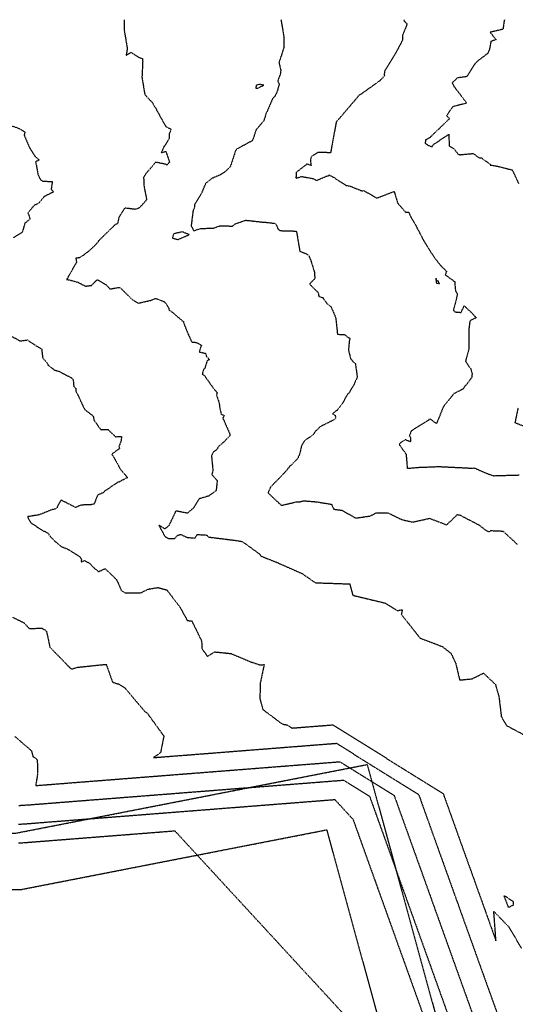
# Model space of a CAD drawing. Units: feet. Extents: x 2140663 to 2143096, y 13661144 to 13663415.
# Drawn here: x 2142150 to 2142326, y 13662627 to 13662976 of the extents above; entities that cross this region are included whole.
import ezdxf

# ---------------------------------------------------------------- set-up
doc = ezdxf.new("R2010")
doc.units = ezdxf.units.FT
doc.header["$MEASUREMENT"] = 0
doc.linetypes.add('HIDDEN2', pattern=[0.1875, 0.125, -0.0625])
for name, color, linetype in [('CE-TOPO-MAJR', 37, 'HIDDEN2'), ('CE-TOPO-MINR', 39, 'HIDDEN2'), ('CP-SSWR-ESMT-TEMP 2-U15', 252, 'HIDDEN2')]:
    doc.layers.add(name, color=color, linetype=linetype)

msp = doc.modelspace()

# ---------------------------------------------------------------- linework, layer by layer
at = {"layer": 'CE-TOPO-MAJR', "color": 37, "linetype": 'HIDDEN2', "lineweight": -3}
for points, elevation in [([(2142242.43, 13662976.27), (2142243.47, 13662970.25), (2142243.42, 13662966.28), (2142242.43, 13662963.15), (2142241.72, 13662961.06), (2142242.42, 13662958.12), (2142242.25, 13662957.72), (2142242.31, 13662957.27), (2142241.29, 13662954.52), (2142241.79, 13662953.37), (2142241.07, 13662950.73), (2142240.25, 13662949.02), (2142239.52, 13662948.39), (2142237.36, 13662943.4), (2142237.14, 13662943.07), (2142237.14, 13662943.05), (2142237.02, 13662942.6), (2142236.33, 13662940.4), (2142233.6, 13662937.17), (2142232.64, 13662934.26), (2142232.27, 13662933.34), (2142226.51, 13662930.21), (2142226.2, 13662929.45), (2142225.66, 13662927.8), (2142224.41, 13662924.05), (2142222.52, 13662922.24), (2142220.62, 13662921.06), (2142217.97, 13662919.97), (2142215.69, 13662918.16), (2142214.92, 13662916.45), (2142214.62, 13662915.79), (2142214.26, 13662914.75), (2142211.68, 13662910.46), (2142211.76, 13662910.03), (2142211.58, 13662909.13), (2142211.24, 13662908.7), (2142210.65, 13662904.07), (2142210.5, 13662903.05), (2142211.48, 13662901.37), (2142212.71, 13662901.76), (2142214.08, 13662902.14), (2142216.3, 13662902.22), (2142218.31, 13662902.25), (2142220.85, 13662903.12), (2142225.21, 13662903), (2142226.22, 13662903.81), (2142229.82, 13662905.06), (2142229.86, 13662905.07), (2142229.91, 13662905.07), (2142230.93, 13662904.98), (2142235.68, 13662904.45), (2142235.9, 13662904.43), (2142237.03, 13662904.36), (2142240.34, 13662903.97), (2142240.95, 13662903.17), (2142241.36, 13662901.99), (2142242.17, 13662901.39), (2142246.39, 13662901.31), (2142247.7, 13662901.15), (2142248.03, 13662901), (2142247.99, 13662900.83), (2142249.14, 13662894.04), (2142251.24, 13662893.27), (2142251.86, 13662892.95), (2142252.41, 13662892.35), (2142253.12, 13662890.56), (2142254.3, 13662886.72), (2142254.47, 13662884.32), (2142252.66, 13662882.55), (2142252.67, 13662882.35), (2142255.27, 13662879.78), (2142255.66, 13662879.42), (2142255.87, 13662878.08), (2142257.21, 13662877.6), (2142257.35, 13662877.61), (2142257.46, 13662877.38), (2142258.74, 13662875.51), (2142260.16, 13662874.42), (2142261.86, 13662870.63), (2142261.85, 13662870.5), (2142261.97, 13662870.26), (2142261.93, 13662870.12), (2142262.28, 13662866.83), (2142262.5, 13662864.59), (2142264.99, 13662864.53), (2142266.17, 13662863.6), (2142267, 13662863.15), (2142266.74, 13662862.47), (2142266.63, 13662861.38), (2142266.42, 13662858.99), (2142267.15, 13662856.02), (2142268.22, 13662854.68), (2142268.83, 13662854.38), (2142269.55, 13662849.39), (2142268.19, 13662846.35), (2142267.7, 13662845.61), (2142266.89, 13662844.29), (2142266.8, 13662843.98), (2142266.14, 13662843.35), (2142264.12, 13662839.84), (2142262.39, 13662837.58), (2142261.1, 13662836.71), (2142260.79, 13662836.4), (2142261.66, 13662835.84), (2142261.93, 13662835.15), (2142261.51, 13662834.38), (2142260.88, 13662834.05), (2142256.43, 13662831.82), (2142254.52, 13662829.99), (2142253.95, 13662828.96), (2142252.45, 13662827.92), (2142250.88, 13662826.88), (2142249.73, 13662825.05), (2142249.09, 13662822.13), (2142248.42, 13662820.54), (2142246.35, 13662818.41), (2142245.56, 13662817.72), (2142243.98, 13662815.78), (2142242.61, 13662814.34), (2142240.06, 13662811.7), (2142238.77, 13662810.37), (2142237.84, 13662808.33), (2142240.28, 13662805.96), (2142241.55, 13662804.82), (2142242.56, 13662803.85), (2142248.2, 13662805.17), (2142248.87, 13662805.07), (2142250.49, 13662805.5), (2142254.99, 13662805.13), (2142260.36, 13662804.25), (2142261.21, 13662802.51), (2142264.08, 13662802.12), (2142269.02, 13662799.36), (2142274.12, 13662800.08), (2142276.33, 13662801.22), (2142280.45, 13662801.2), (2142285.4, 13662798.79), (2142289.22, 13662797.93), (2142295.25, 13662799.26), (2142301.31, 13662796.93), (2142305.07, 13662800.58), (2142305.96, 13662800.45), (2142312.72, 13662796.95), (2142315.36, 13662794.92), (2142316.43, 13662794.48), (2142316.9, 13662794.91), (2142321.32, 13662794.73), (2142326.52, 13662789.91)], 540), ([(2142149.28, 13662697.33), (2142153.18, 13662697.58), (2142155.16, 13662697.74), (2142155.47, 13662697.76), (2142162.62, 13662698.32), (2142165.37, 13662698.54), (2142165.93, 13662698.58), (2142166.28, 13662698.61), (2142172.32, 13662699.08), (2142204.64, 13662701.61), (2142209.41, 13662701.99), (2142210.17, 13662702.05), (2142214.6, 13662702.39), (2142217.62, 13662702.63), (2142217.9, 13662702.65), (2142221.81, 13662702.96), (2142223.59, 13662703.1), (2142227.78, 13662703.43), (2142228.13, 13662703.45), (2142229.38, 13662703.55), (2142257.85, 13662705.78), (2142259.03, 13662705.87), (2142260.96, 13662706.03), (2142261.68, 13662706.08), (2142264.41, 13662706.3), (2142264.69, 13662706.32), (2142273.92, 13662700.57), (2142276.14, 13662694.41), (2142276.18, 13662694.28), (2142276.82, 13662692.49), (2142282.53, 13662676.61), (2142283.42, 13662674.11), (2142283.56, 13662673.72), (2142283.83, 13662672.96), (2142283.86, 13662672.9), (2142284.25, 13662671.8), (2142284.95, 13662669.85), (2142285.59, 13662668.08), (2142285.78, 13662667.54), (2142286.79, 13662664.74), (2142287.49, 13662662.78), (2142289.31, 13662657.71), (2142290, 13662655.8), (2142315.92, 13662583.62)], 545)]:
    msp.add_lwpolyline(points, dxfattribs=dict(at, elevation=elevation))
at = {"layer": 'CE-TOPO-MAJR', "color": 37, "linetype": 'HIDDEN2', "lineweight": -3, "elevation": 540}
for points in [[(2142234.64, 13662953.33), (2142233.66, 13662952.96), (2142233.48, 13662951.97), (2142234.2, 13662951.96), (2142236.32, 13662953.03), (2142234.64, 13662953.33)], [(2142204.27, 13662900.22), (2142203.89, 13662898.75), (2142205.82, 13662898.23), (2142209.86, 13662899.99), (2142207.31, 13662900.96), (2142204.27, 13662900.22)]]:
    msp.add_lwpolyline(points, close=True, dxfattribs=at)
at = {"layer": 'CE-TOPO-MINR', "color": 39, "linetype": 'HIDDEN2', "lineweight": -3}
for points, elevation in [([(2142186.71, 13662976.27), (2142186.74, 13662972.57), (2142187.85, 13662965.97), (2142187.42, 13662963.65), (2142189.25, 13662964.69), (2142191.81, 13662962.97), (2142193.26, 13662962.46), (2142193.23, 13662961.7), (2142193.31, 13662961.44), (2142193.07, 13662956.23), (2142193.02, 13662956.13), (2142193.03, 13662955.93), (2142194.06, 13662949.69), (2142196.95, 13662946.6), (2142197.13, 13662945.99), (2142197.85, 13662945.02), (2142199.66, 13662941.64), (2142199.81, 13662941.45), (2142199.84, 13662941.36), (2142199.84, 13662941.32), (2142201.58, 13662938.31), (2142203.41, 13662937.41), (2142202.72, 13662935.76), (2142202.76, 13662934.18), (2142201.11, 13662931.39), (2142200.88, 13662931.31), (2142199.91, 13662929.04), (2142201.54, 13662929.53), (2142202.74, 13662925.98), (2142202.85, 13662925.67), (2142202.58, 13662925.45), (2142202.39, 13662925.18), (2142201.95, 13662924.61), (2142201.66, 13662924.88), (2142198.05, 13662925.66), (2142197.77, 13662925.55), (2142196.07, 13662923.46), (2142194.63, 13662921.88), (2142193.54, 13662920.19), (2142193.66, 13662919.66), (2142193.79, 13662917), (2142194.67, 13662912.65), (2142194.72, 13662912.36), (2142194.68, 13662912.32), (2142192.65, 13662910.01), (2142191.74, 13662909.27), (2142190.58, 13662908.94), (2142186.97, 13662909.39), (2142185.2, 13662906.74), (2142184.87, 13662906.17), (2142184.38, 13662903.87), (2142183.55, 13662903.51), (2142177.6, 13662897.75), (2142177.48, 13662897.38), (2142176.13, 13662895.91), (2142173.68, 13662893.72), (2142171.01, 13662891.78), (2142169.53, 13662891.58), (2142169.81, 13662890.23), (2142166.51, 13662884.37), (2142166.27, 13662884.09), (2142166.57, 13662884.03), (2142166.64, 13662884.04), (2142170.47, 13662883.02), (2142171.54, 13662882.4), (2142173.05, 13662881.68), (2142175.12, 13662881.96), (2142177.15, 13662883.98), (2142180.3, 13662882.2), (2142181.66, 13662880.69), (2142184.9, 13662881.22), (2142185, 13662881.23), (2142185.22, 13662881.17), (2142185.93, 13662880.54), (2142189.42, 13662877.1), (2142191.71, 13662875.62), (2142193.87, 13662876.14), (2142196.18, 13662876.64), (2142197.97, 13662877.35), (2142201.11, 13662876.09), (2142202.65, 13662873.76), (2142202.57, 13662873.33), (2142203.31, 13662872.85), (2142207.79, 13662869.07), (2142208.13, 13662867.93), (2142209.45, 13662864.69), (2142210.73, 13662861.85), (2142212.31, 13662861.71), (2142214.2, 13662860.72), (2142213.36, 13662858.35), (2142215.68, 13662857.82), (2142215.98, 13662856.73), (2142217.07, 13662855.56), (2142216.23, 13662855.3), (2142215.41, 13662852.65), (2142214.8, 13662851.75), (2142214.48, 13662850.42), (2142215.25, 13662849.94), (2142218.4, 13662845.46), (2142219.74, 13662843.87), (2142219.57, 13662842.97), (2142220.49, 13662840.13), (2142220.67, 13662838.57), (2142221.21, 13662836.2), (2142222.36, 13662835.76), (2142221.75, 13662834.91), (2142224.2, 13662829.38), (2142224.26, 13662828.56), (2142222.19, 13662826.43), (2142220.02, 13662824.52), (2142219.86, 13662823.86), (2142218.24, 13662822.62), (2142217.76, 13662821.44), (2142218.26, 13662816.13), (2142217.85, 13662814.79), (2142219.79, 13662812.65), (2142219.4, 13662809.14), (2142218.52, 13662808.41), (2142216.75, 13662807.18), (2142213.29, 13662806.16), (2142212.9, 13662805.36), (2142211.48, 13662803.05), (2142209.16, 13662801.08), (2142205.1, 13662801.87), (2142205.09, 13662801.8), (2142205.04, 13662801.81), (2142202.65, 13662796.7), (2142201.16, 13662795.5), (2142199.03, 13662796.84), (2142201.25, 13662792.73), (2142202.66, 13662792.05), (2142204.65, 13662792.09), (2142205.68, 13662793.2), (2142206.79, 13662793.57), (2142209.15, 13662792.48), (2142211.86, 13662792.24), (2142212.71, 13662793.51), (2142216.1, 13662793.32), (2142216.68, 13662792.62), (2142226.4, 13662791.42), (2142228.38, 13662791.09), (2142228.96, 13662790.83), (2142234.82, 13662786.63), (2142235.38, 13662785.84), (2142241.2, 13662783.52), (2142249.97, 13662779.64), (2142254.59, 13662776.46), (2142255.02, 13662776.35), (2142258.87, 13662776.26), (2142266.85, 13662775.96), (2142267.96, 13662771.94), (2142279.3, 13662769.22), (2142283.81, 13662766.52), (2142285.54, 13662766.81), (2142285.19, 13662765.16), (2142291.88, 13662756.72), (2142299.8, 13662753.72), (2142302.85, 13662751.32), (2142304.51, 13662747.79), (2142305.92, 13662741.87), (2142310.24, 13662742.26), (2142314.39, 13662744.29), (2142318.61, 13662740.33), (2142319.86, 13662736.01), (2142320.73, 13662728.83), (2142322.7, 13662725.63), (2142324.51, 13662724.68), (2142330.04, 13662721.74)], 541), ([(2142286.14, 13662976.27), (2142286.2, 13662975.76), (2142287.22, 13662974.89), (2142286.88, 13662973.73), (2142286.45, 13662972.77), (2142285.61, 13662970.69), (2142285.57, 13662968.9), (2142283.3, 13662964.61), (2142279.24, 13662957.9), (2142279.07, 13662956.68), (2142279.32, 13662956.47), (2142277.64, 13662954.67), (2142270.97, 13662949.88), (2142270.35, 13662949.56), (2142270, 13662949.2), (2142262.07, 13662939.94), (2142261.22, 13662935.33), (2142260.06, 13662929.03), (2142255.68, 13662929.16), (2142253.18, 13662927.61), (2142252.9, 13662926.32), (2142252.95, 13662925.96), (2142253.12, 13662924.52), (2142251.71, 13662925.04), (2142247.79, 13662922.03), (2142247.87, 13662920.38), (2142247.61, 13662920.23), (2142248, 13662920.05), (2142248.16, 13662920.02), (2142248.2, 13662920.08), (2142249.73, 13662920.62), (2142253.86, 13662919.86), (2142255.08, 13662919.22), (2142258.7, 13662920.78), (2142259.56, 13662920.95), (2142259.46, 13662921.2), (2142259.98, 13662920.92), (2142261.14, 13662920.32), (2142265.59, 13662917.45), (2142267.05, 13662917.17), (2142267.82, 13662916.86), (2142270.73, 13662915.69), (2142271.42, 13662915.51), (2142271.82, 13662915.66), (2142276.42, 13662912.97), (2142276.8, 13662913.08), (2142282.65, 13662915.29), (2142283.91, 13662911.14), (2142286.74, 13662907.88), (2142287.77, 13662907.98), (2142288.59, 13662906.19), (2142290.35, 13662903.19), (2142293.09, 13662897.92), (2142293.18, 13662897.75), (2142295.48, 13662894.05), (2142296.13, 13662893.07), (2142297.5, 13662891.11), (2142299.01, 13662889.18), (2142301.28, 13662886.92), (2142300.76, 13662885.65), (2142301.34, 13662885.33), (2142304.15, 13662883.28), (2142304.43, 13662879.99), (2142305.1, 13662878.92), (2142304.64, 13662876.66), (2142303.71, 13662873.19), (2142303.76, 13662873.02), (2142304.28, 13662872.54), (2142306.4, 13662872.35), (2142307.56, 13662874.68), (2142309.72, 13662872.65), (2142311.83, 13662870.49), (2142309.74, 13662869.48), (2142309.53, 13662869.13), (2142309.29, 13662867.23), (2142309.33, 13662866.9), (2142309.26, 13662866.84), (2142309.24, 13662866.82), (2142309.21, 13662866.73), (2142309.2, 13662859.34), (2142308.01, 13662855.08), (2142308.32, 13662854.48), (2142309.32, 13662853.08), (2142309.77, 13662852.51), (2142310.32, 13662850.79), (2142310.27, 13662849.35), (2142308.44, 13662846.8), (2142307.87, 13662846.28), (2142307.22, 13662845.2), (2142303.88, 13662843.51), (2142300.18, 13662838.95), (2142300.15, 13662838.89), (2142297.79, 13662833.07), (2142297.74, 13662833.02), (2142297.69, 13662832.92), (2142297.28, 13662833.18), (2142295.22, 13662834.63), (2142294.81, 13662834.02), (2142289.85, 13662831.05), (2142288.95, 13662830.4), (2142288.62, 13662830.03), (2142288.04, 13662828.51), (2142288.52, 13662827.76), (2142288.45, 13662826.39), (2142286.69, 13662827.13), (2142284.85, 13662826.09), (2142284.47, 13662825.43), (2142286.88, 13662822.04), (2142287.32, 13662817), (2142292.27, 13662817.44), (2142293.22, 13662817.42), (2142298.53, 13662817.64), (2142310, 13662817.08), (2142310.77, 13662816.96), (2142311, 13662817.2), (2142315.54, 13662815.21), (2142317.93, 13662814.39), (2142327.01, 13662814.65)], 539), ([(2142321.84, 13662976.27), (2142321.72, 13662975.8), (2142321.31, 13662972.88), (2142316.77, 13662971.82), (2142318.84, 13662969.19), (2142317.02, 13662968.57), (2142316.52, 13662965.79), (2142315.86, 13662964.25), (2142312.55, 13662961.8), (2142312.17, 13662961.43), (2142311.29, 13662960.54), (2142308.46, 13662956.07), (2142305.1, 13662955.6), (2142303.25, 13662953.82), (2142303.91, 13662952.6), (2142308.41, 13662946.64), (2142303.43, 13662945.38), (2142301.3, 13662942.22), (2142302.32, 13662941.14), (2142295.27, 13662934.37), (2142293.84, 13662933.57), (2142293.62, 13662932.44), (2142294.61, 13662931.75), (2142296.12, 13662931.16), (2142296.66, 13662932), (2142302.08, 13662935.61), (2142302.19, 13662931.49), (2142303.94, 13662930.43), (2142305.38, 13662928.48), (2142306.04, 13662928.34), (2142310.73, 13662928.78), (2142312.78, 13662927.3), (2142313.77, 13662927.26), (2142314.15, 13662926.82), (2142316.99, 13662924.82), (2142316.78, 13662924.63), (2142317.23, 13662924.62), (2142319.37, 13662924.26), (2142324.63, 13662922.93), (2142326.91, 13662918)], 538), ([(2142145.07, 13662939.24), (2142149.65, 13662937.54), (2142151.46, 13662936.46), (2142151.2, 13662935.32), (2142153.16, 13662930.68), (2142154.92, 13662927.95), (2142156.54, 13662926.47), (2142155.28, 13662925.81), (2142156.15, 13662921.14), (2142157.04, 13662919.45), (2142157.95, 13662918.92), (2142161.21, 13662918.86), (2142160.81, 13662916.15), (2142161.59, 13662915.12), (2142158.31, 13662913.48), (2142156.43, 13662911.17), (2142154.59, 13662910.22), (2142152.54, 13662907.67), (2142153.31, 13662905.54), (2142151.46, 13662904), (2142150.52, 13662900.82), (2142147.26, 13662898.8)], 542), ([(2142145.68, 13662864.47), (2142149.78, 13662862.23), (2142152.39, 13662862.57), (2142155.35, 13662860.55), (2142157.4, 13662859.41), (2142157.78, 13662856.21), (2142159.39, 13662854.36), (2142159.67, 13662853.63), (2142161.98, 13662851.91), (2142163.54, 13662851.45), (2142168.07, 13662849.09), (2142168.62, 13662848.38), (2142168.83, 13662846.05), (2142169.61, 13662845.39), (2142169.5, 13662844.55), (2142170.28, 13662843.01), (2142172.7, 13662837.86), (2142173.81, 13662837.07), (2142175.75, 13662835.52), (2142175.97, 13662834.18), (2142178.39, 13662830.73), (2142181.06, 13662830.79), (2142181.49, 13662830.25), (2142183.7, 13662828.23), (2142185.77, 13662828.3), (2142185.67, 13662826.85), (2142184.87, 13662824.77), (2142185.1, 13662824.07), (2142182.31, 13662822.02), (2142183.58, 13662820), (2142185.41, 13662816.64), (2142187.81, 13662813.86), (2142187.87, 13662813.8), (2142187.84, 13662813.75), (2142187.83, 13662813.73), (2142187.81, 13662813.72), (2142187.74, 13662813.62), (2142183.99, 13662811.72), (2142180.07, 13662809.08), (2142179.67, 13662808.82), (2142179.55, 13662808.47), (2142177.29, 13662807.51), (2142176.46, 13662805.39), (2142176.03, 13662804.28), (2142175.71, 13662804.32), (2142175.01, 13662804.05), (2142171.4, 13662803.97), (2142169.41, 13662803.08), (2142168.08, 13662803.82), (2142164.7, 13662805.54), (2142164.57, 13662805.73), (2142164.35, 13662805.68), (2142164.09, 13662805.3), (2142162.94, 13662803.37), (2142162.98, 13662803.05), (2142162.45, 13662802.64), (2142160.88, 13662802.25), (2142156.44, 13662800.47), (2142152.34, 13662799.83), (2142153.59, 13662797.68), (2142154.74, 13662796.9), (2142155.91, 13662796.15), (2142158.14, 13662794.63), (2142158.42, 13662794.66), (2142159.85, 13662793.86), (2142159.99, 13662793.36), (2142162.03, 13662791.2), (2142164.38, 13662789.23), (2142166.22, 13662788.52), (2142167.11, 13662788.13), (2142170.95, 13662785.63), (2142171.53, 13662784.76), (2142171.46, 13662783.82), (2142172.63, 13662784.27), (2142174.37, 13662783.37), (2142176.21, 13662781.47), (2142177.69, 13662780.34), (2142179.91, 13662781.39), (2142181.41, 13662780.02), (2142183.96, 13662777.54), (2142184.65, 13662776.2), (2142185.62, 13662773.8), (2142186.82, 13662772.87), (2142192.64, 13662772.82), (2142195.21, 13662774.1), (2142198.76, 13662774.69), (2142201.86, 13662773.83), (2142206.53, 13662767.75), (2142209.15, 13662763), (2142210.76, 13662762.81), (2142214.25, 13662755.73), (2142214.31, 13662753.05), (2142216.29, 13662750.31), (2142218.86, 13662751.85), (2142224.71, 13662751.26), (2142231.84, 13662748.25), (2142234.99, 13662747.23), (2142236.47, 13662747.33), (2142235.09, 13662740.83), (2142234.93, 13662735.21), (2142236.03, 13662731.39), (2142242.89, 13662726.25), (2142244.75, 13662725.89), (2142246.32, 13662724.81), (2142246.61, 13662724.83), (2142248.05, 13662724.94), (2142259.67, 13662725.85), (2142260.86, 13662725.95), (2142300.06, 13662701.54), (2142300.25, 13662701.01), (2142300.42, 13662700.52), (2142302.99, 13662693.37), (2142303.35, 13662692.37), (2142306.46, 13662683.7), (2142306.95, 13662682.34), (2142307.89, 13662679.72), (2142307.97, 13662679.5), (2142309.35, 13662675.67), (2142311.78, 13662668.9), (2142311.85, 13662668.69), (2142311.94, 13662668.44), (2142313.41, 13662664.36), (2142315.12, 13662659.58), (2142315.18, 13662659.44), (2142315.18, 13662659.43), (2142318.59, 13662649.93), (2142318.83, 13662649.26), (2142318.06, 13662659.72), (2142323.45, 13662654.15), (2142327.89, 13662646.55)], 542), ([(2142326.65, 13662838.42), (2142325.57, 13662833.26), (2142330.12, 13662831.43)], 538), ([(2142147.12, 13662764.14), (2142151.03, 13662762.23), (2142153.06, 13662760.13), (2142157.51, 13662760.28), (2142158.02, 13662759.87), (2142158.43, 13662759.76), (2142159.14, 13662759.18), (2142160.33, 13662753.53), (2142167.45, 13662746.22), (2142168.18, 13662745.78), (2142170.21, 13662746.39), (2142180.34, 13662747.44), (2142182.62, 13662741.06), (2142184.68, 13662740.45), (2142187.04, 13662738.99), (2142193.92, 13662730.84), (2142194.99, 13662730.01), (2142200.78, 13662722.02), (2142200.77, 13662721.71), (2142199.65, 13662716.05), (2142197.11, 13662714.31), (2142199.31, 13662714.48), (2142202.31, 13662714.72), (2142202.32, 13662714.72), (2142207.75, 13662715.14), (2142208.37, 13662715.19), (2142217.07, 13662715.87), (2142221.03, 13662716.18), (2142230.37, 13662716.92), (2142231.14, 13662716.98), (2142233.92, 13662717.19), (2142240.49, 13662717.71), (2142244.21, 13662718), (2142250.33, 13662718.48), (2142252.59, 13662718.66), (2142261.25, 13662719.33), (2142262.14, 13662719.4), (2142291.34, 13662701.22), (2142292.21, 13662698.81), (2142292.34, 13662698.44), (2142294.27, 13662693.08), (2142296.41, 13662687.12), (2142298.78, 13662680.5), (2142299.15, 13662679.47), (2142299.87, 13662677.47), (2142299.93, 13662677.3), (2142300.98, 13662674.38), (2142302.84, 13662669.21), (2142304.51, 13662664.54), (2142305.03, 13662663.1), (2142307.69, 13662655.69), (2142309.55, 13662650.52), (2142314.37, 13662637.09), (2142316.19, 13662632.04), (2142323.12, 13662612.74)], 543), ([(2142147.89, 13662721.85), (2142153.77, 13662716.77), (2142154.32, 13662714.71), (2142155.84, 13662713.65), (2142156, 13662708.71), (2142155.29, 13662704.39), (2142155.36, 13662704.4), (2142157.2, 13662704.54), (2142157.62, 13662704.57), (2142167.17, 13662705.32), (2142170.84, 13662705.61), (2142171.58, 13662705.67), (2142172.06, 13662705.71), (2142180.13, 13662706.34), (2142191.75, 13662707.25), (2142199.44, 13662707.85), (2142200.67, 13662707.95), (2142207.81, 13662708.51), (2142212.68, 13662708.89), (2142213.13, 13662708.92), (2142219.44, 13662709.42), (2142222.31, 13662709.64), (2142229.08, 13662710.17), (2142229.63, 13662710.22), (2142231.65, 13662710.37), (2142249.17, 13662711.75), (2142251.62, 13662711.94), (2142255.64, 13662712.25), (2142257.13, 13662712.37), (2142262.83, 13662712.82), (2142263.41, 13662712.86), (2142282.63, 13662700.89), (2142284.17, 13662696.61), (2142284.26, 13662696.36), (2142285.55, 13662692.78), (2142289.47, 13662681.86), (2142291.1, 13662677.31), (2142291.36, 13662676.59), (2142291.85, 13662675.22), (2142291.89, 13662675.1), (2142292.62, 13662673.09), (2142293.9, 13662669.53), (2142295.05, 13662666.31), (2142295.41, 13662665.32), (2142297.24, 13662660.21), (2142298.52, 13662656.65), (2142301.84, 13662647.4), (2142303.09, 13662643.92), (2142319.52, 13662598.18)], 544), ([(2142149.21, 13662690.67), (2142151.8, 13662690.83), (2142153.12, 13662690.94), (2142153.32, 13662690.95), (2142158.07, 13662691.32), (2142159.9, 13662691.47), (2142160.27, 13662691.5), (2142160.51, 13662691.51), (2142164.52, 13662691.83), (2142217.53, 13662695.98), (2142219.38, 13662696.13), (2142219.67, 13662696.15), (2142221.39, 13662696.28), (2142222.56, 13662696.37), (2142222.66, 13662696.38), (2142224.18, 13662696.5), (2142224.87, 13662696.56), (2142226.49, 13662696.68), (2142226.62, 13662696.69), (2142227.11, 13662696.73), (2142261.55, 13662699.43), (2142268.02, 13662692.41), (2142268.1, 13662692.21), (2142268.1, 13662692.21), (2142268.1, 13662692.2), (2142275.58, 13662671.36), (2142275.74, 13662670.92), (2142275.77, 13662670.85), (2142275.82, 13662670.71), (2142275.82, 13662670.7), (2142275.89, 13662670.51), (2142276.01, 13662670.16), (2142276.13, 13662669.85), (2142276.16, 13662669.75), (2142276.34, 13662669.26), (2142276.46, 13662668.91), (2142276.78, 13662668.02), (2142276.9, 13662667.68), (2142312.32, 13662569.06)], 546), ([(2142149.14, 13662684), (2142150.42, 13662684.08), (2142151.07, 13662684.13), (2142151.18, 13662684.14), (2142153.53, 13662684.32), (2142154.43, 13662684.4), (2142154.61, 13662684.41), (2142154.73, 13662684.42), (2142156.71, 13662684.57), (2142204.71, 13662688.33), (2142208.19, 13662684.56), (2142292.85, 13662592.77)], 547)]:
    msp.add_lwpolyline(points, dxfattribs=dict(at, elevation=elevation))
for points, elevation in [([(2142297.73, 13662882.78), (2142298.77, 13662882.59), (2142298.27, 13662883.57), (2142297.92, 13662883.5), (2142297.46, 13662884.51), (2142297.57, 13662883.01), (2142297.73, 13662882.78)], 539), ([(2142324.98, 13662661.98), (2142325.09, 13662663.13), (2142322.59, 13662664.76), (2142321.62, 13662665.26), (2142323.22, 13662661.14), (2142324.98, 13662661.98)], 542)]:
    msp.add_lwpolyline(points, close=True, dxfattribs=dict(at, elevation=elevation))
at = {"layer": 'CP-SSWR-ESMT-TEMP 2-U15', "lineweight": -3, "flags": 128}
for points in [[(2141910.55, 13662715.64), (2141961.56, 13662689.2), (2142148.15, 13662687.48), (2142273.07, 13662711.86), (2142352.05, 13662423.3), (2142434.57, 13662145.34), (2142460.05, 13662055.45)], [(2141903.05, 13662697), (2141956.6, 13662669.24), (2142150, 13662667.47), (2142258.68, 13662688.68), (2142332.82, 13662417.82), (2142415.36, 13662139.77), (2142440.9, 13662049.66)]]:
    msp.add_lwpolyline(points, dxfattribs=at)

doc.saveas('drawing.dxf')
